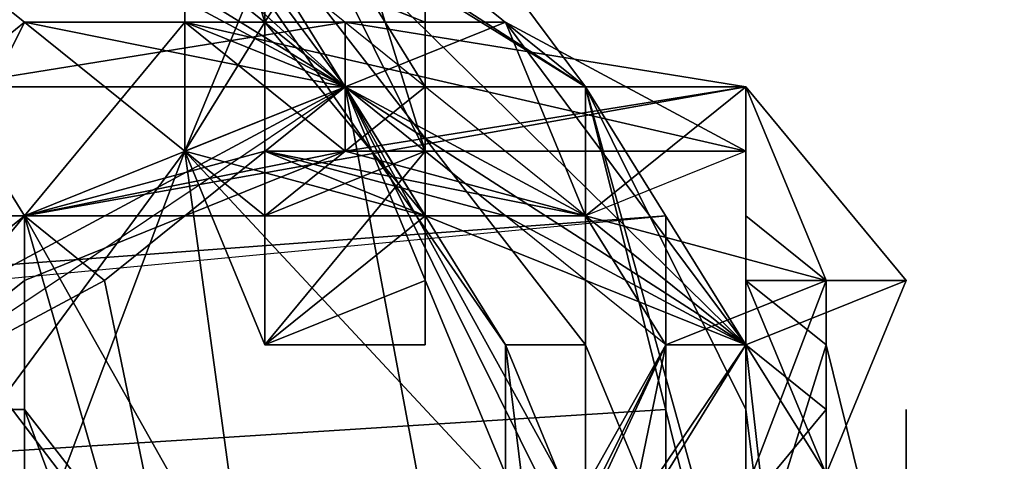
# Model space of a CAD drawing. Units: millimetres. Extents: x 76183 to 93801, y -17859 to -10529.
# Drawn here: x 81805 to 81859, y -14609 to -14585 of the extents above; entities that cross this region are included whole.
import ezdxf

# ---------------------------------------------------------------- set-up
doc = ezdxf.new("R2010")
doc.units = ezdxf.units.MM
doc.layers.add('МАФЫ НАШИ', color=250, linetype='Continuous', lineweight=25)

# ---------------------------------------------------------------- blocks, each defined once
blk = doc.blocks.new('тьгрлш')
at = {"layer": 'МАФЫ НАШИ', "color": 18, "lineweight": 25}
for p, q in [((81765.769, -14552.99), (81822.657, -14588.199)), ((81822.657, -14588.199), (81765.769, -14552.99)), ((81765.769, -14552.99), (81822.657, -14588.199)), ((81835.785, -14588.199), (81778.897, -14552.99)), ((81835.785, -14588.199), (81778.897, -14552.99)), ((81778.897, -14552.99), (81835.785, -14588.199)), ((81835.785, -14588.199), (81778.897, -14552.99)), ((81822.657, -14588.199), (81787.649, -14556.511)), ((81822.657, -14588.199), (81787.649, -14556.511)), ((81844.537, -14602.282), (81787.649, -14556.511)), ((81787.649, -14556.511), (81822.657, -14588.199)), ((81844.537, -14602.282), (81787.649, -14556.511)), ((81787.649, -14556.511), (81822.657, -14588.199)), ((81822.657, -14588.199), (81787.649, -14560.031)), ((81787.649, -14560.031), (81822.657, -14588.199)), ((81805.153, -14563.552), (81844.537, -14602.282)), ((81805.153, -14563.552), (81844.537, -14602.282)), ((81835.785, -14588.199), (81805.153, -14563.552)), ((81844.537, -14602.282), (81805.153, -14563.552)), ((81805.153, -14563.552), (81835.785, -14588.199)), ((81805.153, -14563.552), (81844.537, -14602.282)), ((81783.273, -14567.073), (81813.905, -14591.72)), ((81813.905, -14591.72), (81783.273, -14567.073)), ((81783.273, -14567.073), (81822.657, -14588.199)), ((81783.273, -14567.073), (81822.657, -14588.199)), ((81783.273, -14567.073), (81813.905, -14591.72)), ((81813.905, -14591.72), (81783.273, -14567.073)), ((81783.273, -14567.073), (81822.657, -14588.199)), ((81822.657, -14588.199), (81783.273, -14567.073)), ((81827.033, -14567.073), (81827.033, -14591.72)), ((81827.033, -14567.073), (81827.033, -14588.199)), ((81827.033, -14567.073), (81827.033, -14591.72)), ((81827.033, -14591.72), (81827.033, -14567.073)), ((81827.033, -14567.073), (81827.033, -14588.199)), ((81822.657, -14588.199), (81809.529, -14570.594)), ((81809.529, -14570.594), (81822.657, -14588.199)), ((81809.529, -14570.594), (81831.409, -14602.282)), ((81822.657, -14588.199), (81809.529, -14570.594)), ((81809.529, -14570.594), (81822.657, -14588.199)), ((81831.409, -14602.282), (81809.529, -14570.594)), ((81831.409, -14602.282), (81809.529, -14570.594)), ((81813.905, -14570.594), (81818.281, -14584.678)), ((81813.905, -14570.594), (81813.905, -14591.72)), ((81818.281, -14584.678), (81813.905, -14570.594)), ((81818.281, -14584.678), (81813.905, -14570.594)), ((81813.905, -14570.594), (81813.905, -14591.72)), ((81818.281, -14584.678), (81813.905, -14570.594)), ((81813.905, -14591.72), (81813.905, -14570.594)), ((81818.281, -14584.678), (81818.281, -14570.594)), ((81827.033, -14570.594), (81818.281, -14584.678)), ((81827.033, -14570.594), (81818.281, -14584.678)), ((81818.281, -14570.594), (81818.281, -14584.678)), ((81818.281, -14584.678), (81827.033, -14570.594)), ((81818.281, -14570.594), (81818.281, -14584.678)), ((81827.033, -14570.594), (81818.281, -14584.678)), ((81822.657, -14570.594), (81835.785, -14588.199)), ((81835.785, -14588.199), (81822.657, -14570.594)), ((81822.657, -14570.594), (81835.785, -14588.199)), ((81822.657, -14570.594), (81835.785, -14588.199)), ((81835.785, -14588.199), (81822.657, -14570.594)), ((81827.033, -14584.678), (81827.033, -14570.594)), ((81827.033, -14584.678), (81827.033, -14570.594)), ((81827.033, -14570.594), (81827.033, -14584.678)), ((81835.785, -14588.199), (81813.905, -14574.115)), ((81813.905, -14574.115), (81835.785, -14602.282)), ((81835.785, -14588.199), (81813.905, -14574.115)), ((81835.785, -14602.282), (81813.905, -14574.115)), ((81813.905, -14574.115), (81835.785, -14588.199)), ((81835.785, -14602.282), (81813.905, -14574.115)), ((81813.905, -14574.115), (81831.409, -14602.282)), ((81835.785, -14588.199), (81813.905, -14574.115)), ((81813.905, -14574.115), (81835.785, -14602.282)), ((81813.905, -14574.115), (81831.409, -14602.282)), ((81818.281, -14595.241), (81818.281, -14574.115)), ((81827.033, -14588.199), (81818.281, -14574.115)), ((81818.281, -14574.115), (81818.281, -14588.199)), ((81818.281, -14595.241), (81818.281, -14574.115)), ((81818.281, -14574.115), (81818.281, -14588.199)), ((81818.281, -14574.115), (81818.281, -14588.199)), ((81818.281, -14588.199), (81818.281, -14574.115)), ((81818.281, -14574.115), (81827.033, -14588.199)), ((81818.281, -14595.241), (81818.281, -14574.115)), ((81818.281, -14574.115), (81827.033, -14591.72)), ((81827.033, -14588.199), (81818.281, -14574.115)), ((81818.281, -14574.115), (81818.281, -14588.199)), ((81827.033, -14588.199), (81818.281, -14574.115)), ((81827.033, -14591.72), (81818.281, -14574.115)), ((81818.281, -14574.115), (81818.281, -14588.199)), ((81818.281, -14588.199), (81818.281, -14574.115)), ((81818.281, -14588.199), (81818.281, -14574.115)), ((81818.281, -14574.115), (81818.281, -14595.241)), ((81822.657, -14577.636), (81827.033, -14591.72)), ((81822.657, -14577.636), (81827.033, -14591.72)), ((81827.033, -14591.72), (81822.657, -14577.636)), ((81822.657, -14577.636), (81827.033, -14591.72)), ((81822.657, -14577.636), (81827.033, -14591.72)), ((81827.033, -14591.72), (81822.657, -14577.636)), ((81822.657, -14577.636), (81827.033, -14591.72)), ((81827.033, -14591.72), (81822.657, -14577.636)), ((81813.905, -14591.72), (81818.281, -14581.157)), ((81813.905, -14591.72), (81818.281, -14581.157)), ((81818.281, -14581.157), (81813.905, -14591.72)), ((81827.033, -14584.678), (81818.281, -14581.157)), ((81818.281, -14581.157), (81827.033, -14595.241)), ((81827.033, -14584.678), (81818.281, -14581.157)), ((81818.281, -14581.157), (81827.033, -14595.241)), ((81827.033, -14595.241), (81818.281, -14581.157)), ((81818.281, -14581.157), (81827.033, -14584.678)), ((81827.033, -14584.678), (81818.281, -14581.157)), ((81805.153, -14584.678), (81792.025, -14595.241)), ((81805.153, -14584.678), (81792.025, -14595.241)), ((81792.025, -14595.241), (81805.153, -14584.678)), ((81805.153, -14584.678), (81796.401, -14602.282)), ((81796.401, -14602.282), (81805.153, -14584.678)), ((81796.401, -14602.282), (81805.153, -14584.678)), ((81805.153, -14584.678), (81796.401, -14602.282)), ((81800.777, -14588.199), (81805.153, -14584.678)), ((81822.657, -14584.678), (81800.777, -14588.199)), ((81822.657, -14584.678), (81800.777, -14588.199)), ((81805.153, -14584.678), (81800.777, -14588.199)), ((81800.777, -14588.199), (81822.657, -14584.678)), ((81800.777, -14588.199), (81805.153, -14584.678)), ((81813.905, -14584.678), (81805.153, -14595.241)), ((81805.153, -14584.678), (81822.657, -14584.678)), ((81822.657, -14588.199), (81805.153, -14584.678)), ((81805.153, -14584.678), (81822.657, -14584.678)), ((81805.153, -14584.678), (81822.657, -14588.199)), ((81822.657, -14584.678), (81805.153, -14584.678)), ((81805.153, -14595.241), (81813.905, -14584.678)), ((81813.905, -14584.678), (81805.153, -14595.241)), ((81805.153, -14584.678), (81822.657, -14584.678)), ((81822.657, -14588.199), (81805.153, -14584.678)), ((81822.657, -14591.72), (81813.905, -14584.678)), ((81813.905, -14584.678), (81844.537, -14591.72)), ((81818.281, -14584.678), (81813.905, -14591.72)), ((81822.657, -14588.199), (81813.905, -14584.678)), ((81813.905, -14584.678), (81844.537, -14591.72)), ((81831.409, -14584.678), (81813.905, -14584.678)), ((81813.905, -14584.678), (81822.657, -14588.199)), ((81813.905, -14591.72), (81818.281, -14584.678)), ((81818.281, -14584.678), (81813.905, -14591.72)), ((81822.657, -14591.72), (81813.905, -14584.678)), ((81813.905, -14584.678), (81844.537, -14591.72)), ((81813.905, -14584.678), (81822.657, -14591.72)), ((81813.905, -14591.72), (81818.281, -14584.678)), ((81844.537, -14591.72), (81813.905, -14584.678)), ((81813.905, -14584.678), (81831.409, -14584.678)), ((81822.657, -14588.199), (81813.905, -14584.678)), ((81831.409, -14584.678), (81813.905, -14584.678)), ((81813.905, -14584.678), (81822.657, -14588.199)), ((81818.281, -14584.678), (81827.033, -14595.241)), ((81827.033, -14595.241), (81818.281, -14584.678)), ((81818.281, -14584.678), (81827.033, -14584.678)), ((81827.033, -14595.241), (81818.281, -14584.678)), ((81818.281, -14584.678), (81827.033, -14595.241)), ((81827.033, -14584.678), (81818.281, -14584.678)), ((81818.281, -14584.678), (81827.033, -14584.678)), ((81844.537, -14588.199), (81822.657, -14584.678)), ((81822.657, -14584.678), (81822.657, -14588.199)), ((81822.657, -14584.678), (81822.657, -14588.199)), ((81844.537, -14588.199), (81822.657, -14584.678)), ((81822.657, -14584.678), (81822.657, -14588.199)), ((81822.657, -14588.199), (81822.657, -14584.678)), ((81822.657, -14584.678), (81844.537, -14588.199)), ((81822.657, -14584.678), (81844.537, -14588.199)), ((81844.537, -14588.199), (81822.657, -14584.678)), ((81831.409, -14584.678), (81822.657, -14588.199)), ((81822.657, -14588.199), (81831.409, -14584.678)), ((81827.033, -14584.678), (81827.033, -14602.282)), ((81827.033, -14595.241), (81827.033, -14584.678)), ((81827.033, -14598.762), (81827.033, -14584.678)), ((81827.033, -14584.678), (81827.033, -14602.282)), ((81827.033, -14598.762), (81827.033, -14584.678)), ((81827.033, -14595.241), (81827.033, -14584.678)), ((81827.033, -14584.678), (81827.033, -14595.241)), ((81827.033, -14598.762), (81827.033, -14584.678)), ((81827.033, -14584.678), (81827.033, -14602.282)), ((81827.033, -14584.678), (81827.033, -14598.762)), ((81827.033, -14595.241), (81827.033, -14584.678)), ((81827.033, -14602.282), (81827.033, -14584.678)), ((81827.033, -14584.678), (81827.033, -14595.241)), ((81835.785, -14595.241), (81831.409, -14584.678)), ((81831.409, -14584.678), (81844.537, -14602.282)), ((81844.537, -14591.72), (81831.409, -14584.678)), ((81831.409, -14584.678), (81844.537, -14602.282)), ((81844.537, -14591.72), (81831.409, -14584.678)), ((81835.785, -14595.241), (81831.409, -14584.678)), ((81844.537, -14602.282), (81831.409, -14584.678)), ((81831.409, -14584.678), (81835.785, -14595.241)), ((81831.409, -14584.678), (81844.537, -14591.72)), ((81844.537, -14591.72), (81831.409, -14584.678)), ((81831.409, -14584.678), (81844.537, -14602.282)), ((81835.785, -14595.241), (81831.409, -14584.678)), ((81796.401, -14602.282), (81822.657, -14588.199)), ((81822.657, -14588.199), (81796.401, -14602.282)), ((81796.401, -14605.803), (81822.657, -14588.199)), ((81796.401, -14605.803), (81822.657, -14588.199)), ((81796.401, -14602.282), (81822.657, -14588.199)), ((81805.153, -14595.241), (81800.777, -14588.199)), ((81800.777, -14588.199), (81844.537, -14588.199)), ((81844.537, -14588.199), (81800.777, -14588.199)), ((81800.777, -14588.199), (81805.153, -14595.241)), ((81844.537, -14588.199), (81800.777, -14588.199)), ((81800.777, -14588.199), (81805.153, -14595.241)), ((81800.777, -14588.199), (81844.537, -14588.199)), ((81805.153, -14595.241), (81800.777, -14588.199)), ((81805.153, -14595.241), (81822.657, -14588.199)), ((81822.657, -14588.199), (81805.153, -14595.241)), ((81805.153, -14595.241), (81822.657, -14588.199)), ((81822.657, -14588.199), (81805.153, -14595.241)), ((81844.537, -14588.199), (81805.153, -14595.241)), ((81822.657, -14588.199), (81805.153, -14595.241)), ((81805.153, -14595.241), (81822.657, -14588.199)), ((81805.153, -14595.241), (81844.537, -14588.199)), ((81822.657, -14588.199), (81805.153, -14595.241)), ((81844.537, -14588.199), (81805.153, -14595.241)), ((81805.153, -14595.241), (81822.657, -14588.199)), ((81822.657, -14588.199), (81805.153, -14595.241)), ((81822.657, -14588.199), (81805.153, -14595.241)), ((81822.657, -14588.199), (81805.153, -14595.241)), ((81805.153, -14595.241), (81822.657, -14588.199)), ((81822.657, -14588.199), (81809.529, -14598.762)), ((81809.529, -14598.762), (81822.657, -14588.199)), ((81822.657, -14588.199), (81809.529, -14598.762)), ((81809.529, -14598.762), (81822.657, -14588.199)), ((81822.657, -14588.199), (81813.905, -14591.72)), ((81813.905, -14591.72), (81822.657, -14588.199)), ((81818.281, -14595.241), (81818.281, -14588.199)), ((81818.281, -14588.199), (81827.033, -14588.199)), ((81818.281, -14588.199), (81818.281, -14602.282)), ((81818.281, -14602.282), (81818.281, -14588.199)), ((81818.281, -14588.199), (81818.281, -14595.241)), ((81827.033, -14588.199), (81818.281, -14595.241)), ((81818.281, -14588.199), (81827.033, -14588.199)), ((81827.033, -14588.199), (81818.281, -14588.199)), ((81818.281, -14588.199), (81818.281, -14595.241)), ((81818.281, -14595.241), (81827.033, -14588.199)), ((81818.281, -14588.199), (81818.281, -14602.282)), ((81818.281, -14595.241), (81818.281, -14588.199)), ((81827.033, -14588.199), (81818.281, -14595.241)), ((81818.281, -14595.241), (81818.281, -14588.199)), ((81818.281, -14595.241), (81818.281, -14588.199)), ((81818.281, -14588.199), (81818.281, -14602.282)), ((81822.657, -14588.199), (81831.409, -14602.282)), ((81831.409, -14602.282), (81822.657, -14588.199)), ((81822.657, -14588.199), (81840.161, -14623.408)), ((81840.161, -14623.408), (81822.657, -14588.199)), ((81840.161, -14619.887), (81822.657, -14588.199)), ((81822.657, -14588.199), (81844.537, -14602.282)), ((81822.657, -14588.199), (81835.785, -14595.241)), ((81844.537, -14602.282), (81822.657, -14588.199)), ((81822.657, -14588.199), (81844.537, -14588.199)), ((81822.657, -14588.199), (81835.785, -14595.241)), ((81844.537, -14602.282), (81822.657, -14588.199)), ((81822.657, -14588.199), (81844.537, -14588.199)), ((81822.657, -14588.199), (81840.161, -14619.887)), ((81831.409, -14595.241), (81822.657, -14588.199)), ((81822.657, -14588.199), (81835.785, -14595.241)), ((81835.785, -14658.617), (81822.657, -14588.199)), ((81831.409, -14595.241), (81822.657, -14588.199)), ((81822.657, -14588.199), (81835.785, -14595.241)), ((81835.785, -14658.617), (81822.657, -14588.199)), ((81822.657, -14591.72), (81844.537, -14588.199)), ((81835.785, -14595.241), (81822.657, -14588.199)), ((81822.657, -14588.199), (81844.537, -14602.282)), ((81844.537, -14588.199), (81822.657, -14591.72)), ((81844.537, -14602.282), (81822.657, -14588.199)), ((81822.657, -14588.199), (81844.537, -14588.199)), ((81822.657, -14588.199), (81822.657, -14591.72)), ((81822.657, -14588.199), (81835.785, -14595.241)), ((81822.657, -14591.72), (81822.657, -14588.199)), ((81822.657, -14588.199), (81844.537, -14602.282)), ((81844.537, -14641.013), (81822.657, -14588.199)), ((81822.657, -14588.199), (81844.537, -14602.282)), ((81831.409, -14595.241), (81822.657, -14588.199)), ((81844.537, -14588.199), (81822.657, -14588.199)), ((81840.161, -14619.887), (81822.657, -14588.199)), ((81822.657, -14588.199), (81844.537, -14641.013)), ((81822.657, -14588.199), (81840.161, -14619.887)), ((81822.657, -14588.199), (81831.409, -14602.282)), ((81831.409, -14602.282), (81822.657, -14588.199)), ((81822.657, -14588.199), (81840.161, -14623.408)), ((81822.657, -14588.199), (81835.785, -14595.241)), ((81840.161, -14623.408), (81822.657, -14588.199)), ((81822.657, -14588.199), (81835.785, -14658.617)), ((81835.785, -14595.241), (81822.657, -14588.199)), ((81822.657, -14588.199), (81831.409, -14595.241)), ((81827.033, -14591.72), (81827.033, -14588.199)), ((81827.033, -14588.199), (81827.033, -14591.72)), ((81827.033, -14588.199), (81827.033, -14595.241)), ((81827.033, -14595.241), (81827.033, -14588.199)), ((81827.033, -14588.199), (81827.033, -14595.241)), ((81827.033, -14598.762), (81827.033, -14588.199)), ((81827.033, -14591.72), (81827.033, -14588.199)), ((81827.033, -14588.199), (81827.033, -14598.762)), ((81827.033, -14588.199), (81827.033, -14591.72)), ((81827.033, -14595.241), (81827.033, -14588.199)), ((81844.537, -14619.887), (81835.785, -14588.199)), ((81844.537, -14605.803), (81835.785, -14588.199)), ((81844.537, -14602.282), (81835.785, -14588.199)), ((81844.537, -14588.199), (81835.785, -14595.241)), ((81844.537, -14619.887), (81835.785, -14588.199)), ((81844.537, -14623.408), (81835.785, -14588.199)), ((81835.785, -14595.241), (81844.537, -14588.199)), ((81835.785, -14588.199), (81844.537, -14605.803)), ((81835.785, -14588.199), (81835.785, -14588.199)), ((81835.785, -14588.199), (81844.537, -14605.803)), ((81844.537, -14602.282), (81835.785, -14588.199)), ((81835.785, -14595.241), (81844.537, -14588.199)), ((81835.785, -14588.199), (81844.537, -14602.282)), ((81844.537, -14619.887), (81835.785, -14588.199)), ((81835.785, -14588.199), (81844.537, -14623.408)), ((81835.785, -14602.282), (81835.785, -14588.199)), ((81844.537, -14588.199), (81835.785, -14595.241)), ((81835.785, -14588.199), (81844.537, -14619.887)), ((81844.537, -14605.803), (81835.785, -14588.199)), ((81844.537, -14623.408), (81835.785, -14588.199)), ((81835.785, -14588.199), (81835.785, -14602.282)), ((81844.537, -14605.803), (81835.785, -14588.199)), ((81835.785, -14588.199), (81844.537, -14605.803)), ((81848.913, -14598.762), (81844.537, -14588.199)), ((81844.537, -14588.199), (81848.913, -14598.762)), ((81848.913, -14598.762), (81844.537, -14588.199)), ((81844.537, -14588.199), (81853.289, -14598.762)), ((81844.537, -14588.199), (81844.537, -14588.199)), ((81844.537, -14588.199), (81844.537, -14602.282)), ((81844.537, -14588.199), (81848.913, -14598.762)), ((81853.289, -14598.762), (81844.537, -14588.199)), ((81848.913, -14598.762), (81844.537, -14588.199)), ((81848.913, -14598.762), (81844.537, -14588.199)), ((81844.537, -14588.199), (81848.913, -14598.762)), ((81844.537, -14588.199), (81853.289, -14598.762)), ((81844.537, -14602.282), (81844.537, -14588.199)), ((81813.905, -14591.72), (81730.761, -14704.389)), ((81813.905, -14591.72), (81730.761, -14704.389)), ((81730.761, -14704.389), (81813.905, -14591.72)), ((81813.905, -14591.72), (81770.145, -14707.91)), ((81770.145, -14707.91), (81813.905, -14591.72)), ((81813.905, -14591.72), (81770.145, -14707.91)), ((81822.657, -14591.72), (81805.153, -14595.241)), ((81805.153, -14595.241), (81822.657, -14591.72)), ((81818.281, -14591.72), (81805.153, -14595.241)), ((81805.153, -14595.241), (81822.657, -14591.72)), ((81805.153, -14598.762), (81822.657, -14591.72)), ((81822.657, -14591.72), (81805.153, -14595.241)), ((81805.153, -14595.241), (81818.281, -14591.72)), ((81805.153, -14598.762), (81822.657, -14591.72)), ((81822.657, -14591.72), (81805.153, -14595.241)), ((81805.153, -14595.241), (81822.657, -14591.72)), ((81805.153, -14595.241), (81822.657, -14591.72)), ((81822.657, -14591.72), (81805.153, -14598.762)), ((81822.657, -14591.72), (81805.153, -14595.241)), ((81822.657, -14591.72), (81805.153, -14595.241)), ((81805.153, -14595.241), (81818.281, -14591.72)), ((81818.281, -14591.72), (81805.153, -14595.241)), ((81805.153, -14595.241), (81822.657, -14591.72)), ((81818.281, -14602.282), (81813.905, -14591.72)), ((81813.905, -14591.72), (81818.281, -14595.241)), ((81818.281, -14602.282), (81813.905, -14591.72)), ((81813.905, -14591.72), (81827.033, -14595.241)), ((81827.033, -14595.241), (81813.905, -14591.72)), ((81840.161, -14619.887), (81813.905, -14591.72)), ((81822.657, -14655.096), (81813.905, -14591.72)), ((81813.905, -14591.72), (81840.161, -14619.887)), ((81818.281, -14595.241), (81813.905, -14591.72)), ((81813.905, -14591.72), (81827.033, -14595.241)), ((81822.657, -14655.096), (81813.905, -14591.72)), ((81813.905, -14591.72), (81822.657, -14655.096)), ((81827.033, -14595.241), (81813.905, -14591.72)), ((81813.905, -14591.72), (81827.033, -14595.241)), ((81813.905, -14591.72), (81818.281, -14595.241)), ((81818.281, -14602.282), (81813.905, -14591.72)), ((81813.905, -14591.72), (81818.281, -14602.282)), ((81827.033, -14595.241), (81813.905, -14591.72)), ((81840.161, -14619.887), (81813.905, -14591.72)), ((81827.033, -14595.241), (81813.905, -14591.72)), ((81813.905, -14591.72), (81827.033, -14595.241)), ((81822.657, -14655.096), (81813.905, -14591.72)), ((81813.905, -14591.72), (81840.161, -14619.887)), ((81813.905, -14591.72), (81818.281, -14602.282)), ((81818.281, -14602.282), (81813.905, -14591.72)), ((81818.281, -14595.241), (81813.905, -14591.72)), ((81813.905, -14591.72), (81827.033, -14595.241)), ((81827.033, -14591.72), (81818.281, -14595.241)), ((81827.033, -14591.72), (81818.281, -14595.241)), ((81818.281, -14591.72), (81822.657, -14591.72)), ((81844.537, -14602.282), (81818.281, -14591.72)), ((81822.657, -14591.72), (81818.281, -14591.72)), ((81844.537, -14602.282), (81818.281, -14591.72)), ((81818.281, -14591.72), (81835.785, -14595.241)), ((81818.281, -14591.72), (81835.785, -14595.241)), ((81827.033, -14591.72), (81818.281, -14595.241)), ((81818.281, -14602.282), (81827.033, -14591.72)), ((81818.281, -14591.72), (81822.657, -14591.72)), ((81835.785, -14595.241), (81818.281, -14591.72)), ((81844.537, -14602.282), (81818.281, -14591.72)), ((81818.281, -14591.72), (81835.785, -14595.241)), ((81818.281, -14591.72), (81835.785, -14595.241)), ((81831.409, -14595.241), (81818.281, -14591.72)), ((81818.281, -14595.241), (81827.033, -14591.72)), ((81827.033, -14591.72), (81818.281, -14602.282)), ((81835.785, -14595.241), (81818.281, -14591.72)), ((81818.281, -14591.72), (81844.537, -14602.282)), ((81818.281, -14591.72), (81831.409, -14595.241)), ((81822.657, -14591.72), (81818.281, -14591.72)), ((81822.657, -14591.72), (81835.785, -14595.241)), ((81835.785, -14595.241), (81822.657, -14591.72)), ((81835.785, -14595.241), (81822.657, -14591.72)), ((81822.657, -14591.72), (81835.785, -14595.241)), ((81822.657, -14591.72), (81835.785, -14595.241)), ((81822.657, -14591.72), (81835.785, -14595.241)), ((81835.785, -14595.241), (81822.657, -14591.72)), ((81844.537, -14591.72), (81822.657, -14591.72)), ((81835.785, -14595.241), (81822.657, -14591.72)), ((81822.657, -14591.72), (81844.537, -14591.72)), ((81827.033, -14598.762), (81827.033, -14591.72)), ((81827.033, -14591.72), (81827.033, -14598.762)), ((81827.033, -14591.72), (81827.033, -14598.762)), ((81827.033, -14598.762), (81827.033, -14591.72)), ((81827.033, -14591.72), (81827.033, -14598.762)), ((81827.033, -14591.72), (81827.033, -14598.762)), ((81827.033, -14598.762), (81827.033, -14591.72)), ((81827.033, -14598.762), (81827.033, -14591.72)), ((81844.537, -14591.72), (81835.785, -14595.241)), ((81844.537, -14591.72), (81835.785, -14595.241)), ((81844.537, -14591.72), (81835.785, -14595.241)), ((81844.537, -14591.72), (81835.785, -14595.241)), ((81844.537, -14602.282), (81844.537, -14591.72)), ((81844.537, -14602.282), (81844.537, -14591.72)), ((81844.537, -14602.282), (81844.537, -14591.72)), ((81840.161, -14595.241), (81507.586, -14619.887)), ((81507.586, -14619.887), (81840.161, -14595.241)), ((81840.161, -14595.241), (81507.586, -14619.887)), ((81507.586, -14626.929), (81840.161, -14595.241)), ((81840.161, -14595.241), (81507.586, -14619.887)), ((81507.586, -14626.929), (81840.161, -14595.241)), ((81796.401, -14605.803), (81805.153, -14595.241)), ((81805.153, -14595.241), (81796.401, -14605.803)), ((81796.401, -14605.803), (81805.153, -14595.241)), ((81805.153, -14595.241), (81796.401, -14595.241)), ((81796.401, -14595.241), (81805.153, -14595.241)), ((81805.153, -14595.241), (81796.401, -14605.803)), ((81796.401, -14595.241), (81831.409, -14641.013)), ((81805.153, -14595.241), (81796.401, -14605.803)), ((81805.153, -14595.241), (81796.401, -14602.282)), ((81805.153, -14595.241), (81796.401, -14595.241)), ((81805.153, -14595.241), (81796.401, -14605.803)), ((81796.401, -14605.803), (81805.153, -14595.241)), ((81805.153, -14595.241), (81796.401, -14605.803)), ((81831.409, -14641.013), (81796.401, -14595.241)), ((81796.401, -14595.241), (81805.153, -14595.241)), ((81796.401, -14602.282), (81805.153, -14595.241)), ((81805.153, -14595.241), (81809.529, -14598.762)), ((81827.033, -14633.971), (81805.153, -14595.241)), ((81805.153, -14595.241), (81805.153, -14609.324)), ((81805.153, -14595.241), (81831.409, -14595.241)), ((81805.153, -14595.241), (81805.153, -14598.762)), ((81805.153, -14595.241), (81805.153, -14598.762)), ((81805.153, -14598.762), (81805.153, -14595.241)), ((81805.153, -14598.762), (81805.153, -14595.241)), ((81805.153, -14595.241), (81805.153, -14598.762)), ((81805.153, -14598.762), (81805.153, -14595.241)), ((81805.153, -14609.324), (81805.153, -14595.241)), ((81805.153, -14595.241), (81831.409, -14595.241)), ((81809.529, -14598.762), (81805.153, -14595.241)), ((81805.153, -14595.241), (81818.281, -14641.013)), ((81805.153, -14595.241), (81809.529, -14598.762)), ((81805.153, -14598.762), (81805.153, -14595.241)), ((81805.153, -14595.241), (81805.153, -14605.803)), ((81827.033, -14633.971), (81805.153, -14595.241)), ((81805.153, -14595.241), (81827.033, -14633.971)), ((81818.281, -14641.013), (81805.153, -14595.241)), ((81805.153, -14595.241), (81805.153, -14598.762)), ((81805.153, -14605.803), (81805.153, -14595.241)), ((81831.409, -14595.241), (81805.153, -14595.241)), ((81805.153, -14595.241), (81805.153, -14609.324)), ((81827.033, -14595.241), (81818.281, -14602.282)), ((81818.281, -14602.282), (81818.281, -14595.241)), ((81818.281, -14595.241), (81818.281, -14602.282)), ((81827.033, -14595.241), (81818.281, -14602.282)), ((81818.281, -14595.241), (81818.281, -14602.282)), ((81818.281, -14595.241), (81818.281, -14602.282)), ((81818.281, -14602.282), (81827.033, -14595.241)), ((81818.281, -14602.282), (81818.281, -14595.241)), ((81818.281, -14602.282), (81818.281, -14595.241)), ((81827.033, -14595.241), (81818.281, -14602.282)), ((81818.281, -14595.241), (81827.033, -14595.241)), ((81827.033, -14595.241), (81818.281, -14595.241)), ((81818.281, -14602.282), (81818.281, -14595.241)), ((81827.033, -14602.282), (81827.033, -14595.241)), ((81827.033, -14595.241), (81827.033, -14598.762)), ((81827.033, -14598.762), (81827.033, -14595.241)), ((81827.033, -14595.241), (81827.033, -14598.762)), ((81827.033, -14595.241), (81827.033, -14598.762)), ((81827.033, -14598.762), (81827.033, -14595.241)), ((81827.033, -14595.241), (81827.033, -14598.762)), ((81827.033, -14598.762), (81827.033, -14595.241)), ((81827.033, -14595.241), (81827.033, -14602.282)), ((81827.033, -14602.282), (81827.033, -14595.241)), ((81844.537, -14602.282), (81831.409, -14595.241)), ((81831.409, -14595.241), (81844.537, -14602.282)), ((81835.785, -14595.241), (81831.409, -14595.241)), ((81835.785, -14595.241), (81831.409, -14595.241)), ((81831.409, -14595.241), (81844.537, -14602.282)), ((81840.161, -14602.282), (81831.409, -14595.241)), ((81835.785, -14595.241), (81831.409, -14595.241)), ((81844.537, -14602.282), (81831.409, -14595.241)), ((81831.409, -14595.241), (81835.785, -14595.241)), ((81840.161, -14602.282), (81831.409, -14595.241)), ((81831.409, -14595.241), (81835.785, -14595.241)), ((81831.409, -14595.241), (81835.785, -14595.241)), ((81835.785, -14595.241), (81844.537, -14602.282)), ((81835.785, -14595.241), (81844.537, -14602.282)), ((81835.785, -14595.241), (81844.537, -14602.282)), ((81840.161, -14602.282), (81835.785, -14595.241)), ((81835.785, -14595.241), (81844.537, -14602.282)), ((81835.785, -14595.241), (81844.537, -14602.282)), ((81848.913, -14598.762), (81835.785, -14595.241)), ((81840.161, -14602.282), (81835.785, -14595.241)), ((81835.785, -14595.241), (81840.161, -14602.282)), ((81835.785, -14595.241), (81844.537, -14602.282)), ((81844.537, -14602.282), (81835.785, -14595.241)), ((81835.785, -14595.241), (81844.537, -14602.282)), ((81835.785, -14595.241), (81848.913, -14598.762)), ((81835.785, -14595.241), (81844.537, -14602.282)), ((81840.161, -14602.282), (81835.785, -14595.241)), ((81848.913, -14598.762), (81835.785, -14595.241)), ((81835.785, -14595.241), (81840.161, -14602.282)), ((81835.785, -14595.241), (81844.537, -14602.282)), ((81835.785, -14595.241), (81840.161, -14602.282)), ((81844.537, -14602.282), (81835.785, -14595.241)), ((81844.537, -14602.282), (81835.785, -14595.241)), ((81835.785, -14595.241), (81840.161, -14602.282)), ((81844.537, -14602.282), (81835.785, -14595.241)), ((81835.785, -14595.241), (81840.161, -14602.282)), ((81835.785, -14595.241), (81844.537, -14602.282)), ((81844.537, -14602.282), (81835.785, -14595.241)), ((81835.785, -14595.241), (81840.161, -14602.282)), ((81840.161, -14612.845), (81840.161, -14595.241)), ((81840.161, -14595.241), (81840.161, -14605.803)), ((81840.161, -14612.845), (81840.161, -14595.241)), ((81840.161, -14595.241), (81840.161, -14605.803)), ((81844.537, -14595.241), (81848.913, -14598.762)), ((81844.537, -14598.762), (81844.537, -14595.241)), ((81844.537, -14595.241), (81848.913, -14598.762)), ((81844.537, -14598.762), (81844.537, -14595.241)), ((81844.537, -14595.241), (81844.537, -14598.762)), ((81848.913, -14598.762), (81844.537, -14595.241)), ((81844.537, -14595.241), (81844.537, -14598.762)), ((81844.537, -14595.241), (81848.913, -14598.762)), ((81844.537, -14598.762), (81844.537, -14595.241)), ((81844.537, -14598.762), (81844.537, -14595.241)), ((81844.537, -14595.241), (81844.537, -14598.762)), ((81809.529, -14598.762), (81796.401, -14605.803)), ((81796.401, -14605.803), (81809.529, -14598.762)), ((81809.529, -14598.762), (81796.401, -14605.803)), ((81796.401, -14605.803), (81809.529, -14598.762)), ((81796.401, -14605.803), (81805.153, -14598.762)), ((81805.153, -14598.762), (81796.401, -14605.803)), ((81805.153, -14605.803), (81805.153, -14598.762)), ((81805.153, -14605.803), (81805.153, -14598.762)), ((81805.153, -14598.762), (81805.153, -14605.803)), ((81805.153, -14605.803), (81805.153, -14598.762)), ((81809.529, -14598.762), (81818.281, -14641.013)), ((81809.529, -14598.762), (81818.281, -14641.013)), ((81818.281, -14641.013), (81809.529, -14598.762)), ((81818.281, -14602.282), (81827.033, -14598.762)), ((81827.033, -14598.762), (81818.281, -14602.282)), ((81827.033, -14598.762), (81818.281, -14602.282)), ((81818.281, -14602.282), (81827.033, -14598.762)), ((81818.281, -14602.282), (81827.033, -14598.762)), ((81827.033, -14598.762), (81818.281, -14602.282)), ((81827.033, -14602.282), (81827.033, -14598.762)), ((81827.033, -14602.282), (81827.033, -14598.762)), ((81827.033, -14598.762), (81827.033, -14602.282)), ((81848.913, -14598.762), (81831.409, -14644.534)), ((81848.913, -14598.762), (81831.409, -14644.534)), ((81831.409, -14644.534), (81848.913, -14598.762)), ((81840.161, -14602.282), (81848.913, -14598.762)), ((81840.161, -14602.282), (81848.913, -14598.762)), ((81848.913, -14598.762), (81840.161, -14602.282)), ((81840.161, -14602.282), (81848.913, -14598.762)), ((81844.537, -14616.366), (81844.537, -14598.762)), ((81844.537, -14598.762), (81848.913, -14602.282)), ((81853.289, -14619.887), (81844.537, -14598.762)), ((81844.537, -14598.762), (81844.537, -14619.887)), ((81848.913, -14598.762), (81844.537, -14598.762)), ((81853.289, -14598.762), (81844.537, -14602.282)), ((81853.289, -14598.762), (81844.537, -14602.282)), ((81848.913, -14602.282), (81844.537, -14598.762)), ((81844.537, -14598.762), (81853.289, -14619.887)), ((81853.289, -14619.887), (81844.537, -14598.762)), ((81844.537, -14598.762), (81844.537, -14619.887)), ((81844.537, -14616.366), (81844.537, -14598.762)), ((81844.537, -14598.762), (81848.913, -14602.282)), ((81853.289, -14598.762), (81844.537, -14602.282)), ((81844.537, -14598.762), (81848.913, -14598.762)), ((81848.913, -14598.762), (81844.537, -14598.762)), ((81844.537, -14602.282), (81853.289, -14598.762)), ((81848.913, -14598.762), (81853.289, -14598.762)), ((81848.913, -14609.324), (81853.289, -14598.762)), ((81853.289, -14598.762), (81848.913, -14598.762)), ((81848.913, -14609.324), (81848.913, -14598.762)), ((81848.913, -14609.324), (81848.913, -14598.762)), ((81848.913, -14598.762), (81853.289, -14598.762)), ((81848.913, -14609.324), (81853.289, -14598.762)), ((81853.289, -14598.762), (81848.913, -14598.762)), ((81848.913, -14598.762), (81848.913, -14609.324)), ((81853.289, -14598.762), (81848.913, -14609.324)), ((81818.281, -14602.282), (81827.033, -14602.282)), ((81827.033, -14602.282), (81818.281, -14602.282)), ((81840.161, -14602.282), (81818.281, -14641.013)), ((81818.281, -14641.013), (81844.537, -14602.282)), ((81818.281, -14641.013), (81840.161, -14602.282)), ((81818.281, -14641.013), (81840.161, -14602.282)), ((81844.537, -14602.282), (81818.281, -14641.013)), ((81827.033, -14602.282), (81818.281, -14602.282)), ((81840.161, -14602.282), (81818.281, -14641.013)), ((81818.281, -14641.013), (81844.537, -14602.282)), ((81818.281, -14602.282), (81827.033, -14602.282)), ((81844.537, -14602.282), (81822.657, -14637.492)), ((81822.657, -14637.492), (81844.537, -14602.282)), ((81840.161, -14602.282), (81822.657, -14637.492)), ((81822.657, -14637.492), (81840.161, -14602.282)), ((81844.537, -14602.282), (81822.657, -14637.492)), ((81822.657, -14637.492), (81840.161, -14602.282)), ((81822.657, -14637.492), (81844.537, -14602.282)), ((81840.161, -14602.282), (81822.657, -14637.492)), ((81840.161, -14602.282), (81822.657, -14637.492)), ((81822.657, -14637.492), (81840.161, -14602.282)), ((81822.657, -14637.492), (81844.537, -14602.282)), ((81844.537, -14602.282), (81822.657, -14637.492)), ((81844.537, -14602.282), (81827.033, -14630.45)), ((81827.033, -14630.45), (81844.537, -14602.282)), ((81844.537, -14602.282), (81827.033, -14630.45)), ((81827.033, -14630.45), (81840.161, -14602.282)), ((81827.033, -14630.45), (81844.537, -14602.282)), ((81840.161, -14602.282), (81827.033, -14630.45)), ((81827.033, -14630.45), (81840.161, -14602.282)), ((81840.161, -14602.282), (81827.033, -14630.45)), ((81835.785, -14602.282), (81831.409, -14602.282)), ((81831.409, -14602.282), (81835.785, -14637.492)), ((81831.409, -14602.282), (81831.409, -14623.408)), ((81835.785, -14637.492), (81831.409, -14602.282)), ((81831.409, -14602.282), (81835.785, -14602.282)), ((81835.785, -14602.282), (81831.409, -14602.282)), ((81831.409, -14602.282), (81835.785, -14637.492)), ((81835.785, -14637.492), (81831.409, -14602.282)), ((81831.409, -14602.282), (81831.409, -14623.408)), ((81831.409, -14602.282), (81835.785, -14602.282)), ((81840.161, -14602.282), (81831.409, -14644.534)), ((81831.409, -14623.408), (81831.409, -14602.282)), ((81831.409, -14602.282), (81840.161, -14623.408)), ((81831.409, -14644.534), (81840.161, -14602.282)), ((81840.161, -14623.408), (81831.409, -14602.282)), ((81835.785, -14602.282), (81844.537, -14623.408)), ((81844.537, -14623.408), (81835.785, -14602.282)), ((81835.785, -14602.282), (81835.785, -14637.492)), ((81835.785, -14637.492), (81835.785, -14602.282)), ((81835.785, -14637.492), (81835.785, -14602.282)), ((81835.785, -14602.282), (81844.537, -14623.408)), ((81835.785, -14602.282), (81844.537, -14623.408)), ((81844.537, -14602.282), (81840.161, -14602.282)), ((81844.537, -14602.282), (81840.161, -14602.282)), ((81840.161, -14602.282), (81844.537, -14602.282)), ((81844.537, -14602.282), (81840.161, -14602.282)), ((81840.161, -14602.282), (81844.537, -14602.282)), ((81844.537, -14602.282), (81840.161, -14602.282)), ((81844.537, -14602.282), (81840.161, -14602.282)), ((81844.537, -14602.282), (81840.161, -14602.282)), ((81840.161, -14602.282), (81844.537, -14602.282)), ((81844.537, -14602.282), (81840.161, -14602.282)), ((81840.161, -14602.282), (81840.161, -14619.887)), ((81840.161, -14609.324), (81840.161, -14602.282)), ((81840.161, -14602.282), (81840.161, -14619.887)), ((81840.161, -14602.282), (81844.537, -14602.282)), ((81840.161, -14602.282), (81844.537, -14602.282)), ((81844.537, -14602.282), (81840.161, -14602.282)), ((81844.537, -14602.282), (81840.161, -14602.282)), ((81840.161, -14602.282), (81844.537, -14602.282)), ((81844.537, -14602.282), (81840.161, -14602.282)), ((81840.161, -14619.887), (81840.161, -14602.282)), ((81840.161, -14602.282), (81840.161, -14609.324)), ((81840.161, -14602.282), (81844.537, -14602.282)), ((81844.537, -14602.282), (81840.161, -14602.282)), ((81840.161, -14609.324), (81840.161, -14602.282)), ((81840.161, -14602.282), (81840.161, -14619.887)), ((81840.161, -14602.282), (81844.537, -14602.282)), ((81840.161, -14602.282), (81844.537, -14602.282)), ((81848.913, -14602.282), (81844.537, -14616.366)), ((81844.537, -14605.803), (81844.537, -14602.282)), ((81844.537, -14602.282), (81848.913, -14641.013)), ((81844.537, -14641.013), (81844.537, -14602.282)), ((81844.537, -14602.282), (81844.537, -14605.803)), ((81844.537, -14602.282), (81844.537, -14641.013)), ((81844.537, -14602.282), (81848.913, -14609.324)), ((81844.537, -14602.282), (81848.913, -14609.324)), ((81844.537, -14602.282), (81848.913, -14605.803)), ((81848.913, -14605.803), (81844.537, -14602.282)), ((81844.537, -14641.013), (81844.537, -14602.282)), ((81844.537, -14602.282), (81848.913, -14641.013)), ((81844.537, -14605.803), (81844.537, -14602.282)), ((81848.913, -14641.013), (81844.537, -14602.282)), ((81844.537, -14602.282), (81844.537, -14605.803)), ((81844.537, -14602.282), (81844.537, -14641.013)), ((81844.537, -14616.366), (81848.913, -14602.282)), ((81848.913, -14602.282), (81844.537, -14616.366)), ((81844.537, -14602.282), (81848.913, -14609.324)), ((81848.913, -14609.324), (81844.537, -14602.282)), ((81844.537, -14602.282), (81848.913, -14605.803)), ((81848.913, -14605.803), (81844.537, -14602.282)), ((81848.913, -14630.45), (81848.913, -14602.282)), ((81848.913, -14602.282), (81853.289, -14619.887)), ((81853.289, -14619.887), (81848.913, -14602.282)), ((81848.913, -14602.282), (81848.913, -14630.45)), ((81840.161, -14605.803), (81507.586, -14626.929)), ((81507.586, -14626.929), (81840.161, -14605.803)), ((81840.161, -14605.803), (81507.586, -14626.929)), ((81796.401, -14605.803), (81805.153, -14605.803)), ((81805.153, -14605.803), (81796.401, -14605.803)), ((81796.401, -14605.803), (81805.153, -14605.803)), ((81796.401, -14605.803), (81805.153, -14605.803)), ((81796.401, -14605.803), (81805.153, -14605.803)), ((81805.153, -14605.803), (81796.401, -14605.803)), ((81805.153, -14605.803), (81796.401, -14605.803)), ((81796.401, -14605.803), (81805.153, -14605.803)), ((81805.153, -14605.803), (81827.033, -14633.971)), ((81805.153, -14605.803), (81827.033, -14633.971)), ((81818.281, -14641.013), (81805.153, -14605.803)), ((81827.033, -14633.971), (81805.153, -14605.803)), ((81805.153, -14605.803), (81818.281, -14641.013)), ((81848.913, -14605.803), (81822.657, -14637.492)), ((81822.657, -14637.492), (81848.913, -14605.803)), ((81848.913, -14605.803), (81822.657, -14637.492)), ((81822.657, -14637.492), (81848.913, -14605.803)), ((81840.161, -14605.803), (81840.161, -14633.971)), ((81840.161, -14605.803), (81840.161, -14633.971)), ((81844.537, -14619.887), (81844.537, -14605.803)), ((81844.537, -14623.408), (81844.537, -14605.803)), ((81844.537, -14605.803), (81844.537, -14609.324)), ((81848.913, -14641.013), (81844.537, -14605.803)), ((81844.537, -14605.803), (81844.537, -14619.887)), ((81844.537, -14605.803), (81848.913, -14641.013)), ((81844.537, -14619.887), (81844.537, -14605.803)), ((81848.913, -14641.013), (81844.537, -14605.803)), ((81844.537, -14605.803), (81844.537, -14619.887)), ((81844.537, -14609.324), (81844.537, -14605.803)), ((81844.537, -14605.803), (81844.537, -14623.408)), ((81853.289, -14605.803), (81853.289, -14619.887)), ((81853.289, -14619.887), (81853.289, -14605.803)), ((81853.289, -14619.887), (81853.289, -14605.803)), ((81853.289, -14605.803), (81853.289, -14619.887)), ((81853.289, -14605.803), (81853.289, -14609.324)), ((81853.289, -14609.324), (81853.289, -14605.803)), ((81853.289, -14605.803), (81853.289, -14619.887)), ((81853.289, -14619.887), (81853.289, -14605.803)), ((81853.289, -14619.887), (81853.289, -14605.803)), ((81853.289, -14605.803), (81853.289, -14619.887)), ((81853.289, -14619.887), (81853.289, -14605.803)), ((81853.289, -14605.803), (81853.289, -14609.324)), ((81853.289, -14605.803), (81853.289, -14619.887)), ((81853.289, -14609.324), (81853.289, -14605.803)), ((81853.289, -14605.803), (81853.289, -14609.324)), ((81853.289, -14619.887), (81853.289, -14605.803)), ((81853.289, -14609.324), (81853.289, -14605.803)), ((81853.289, -14605.803), (81853.289, -14619.887))]:
    blk.add_line(p, q, dxfattribs=at)
at = {"layer": 'МАФЫ НАШИ', "lineweight": 25}
blk.add_open_spline([(85453.844, -12343.802), (84864.161, -12251.101), (83698.466, -11884.276), (82521.052, -10862.159), (81198.354, -10385.147), (80214.531, -11032.408), (79706.811, -11846.598), (78957.922, -12362.055), (78120.868, -12712.216), (77015.702, -12957.631), (76157.077, -13466.693), (76224.28, -14168.86), (76603.296, -14920.788), (77889.237, -15314.625), (78961.246, -15466.859), (80152.29, -15394.903), (80576.442, -16222.96), (80810.971, -17628.668), (82315.311, -17881.573), (83414.564, -17811.93), (84700.324, -17782.04), (85152.986, -17014.168), (85274.962, -15877.018), (85626.46, -15452.117), (85946.067, -15420.922), (86092.551, -15406.624)], degree=3, knots=[0, 0, 0, 0, 1765.994014, 3491.045681, 4524.637729, 5712.719092, 6854.611994, 7030.520158, 8268.213631, 9643.41284, 10609.156973, 10996.731254, 12171.621564, 13419.482032, 14843.093969, 15579.754657, 16665.677575, 17693.435223, 18838.533199, 20667.087204, 21259.242458, 22484.027056, 23280.539166, 23783.031895, 24208.204672, 24208.204672, 24208.204672, 24208.204672], dxfattribs=at)

msp = doc.modelspace()

# ---------------------------------------------------------------- block references
at = {"layer": 'МАФЫ НАШИ'}
msp.add_blockref('тьгрлш', (0, 0), dxfattribs=at)

doc.saveas('drawing.dxf')
